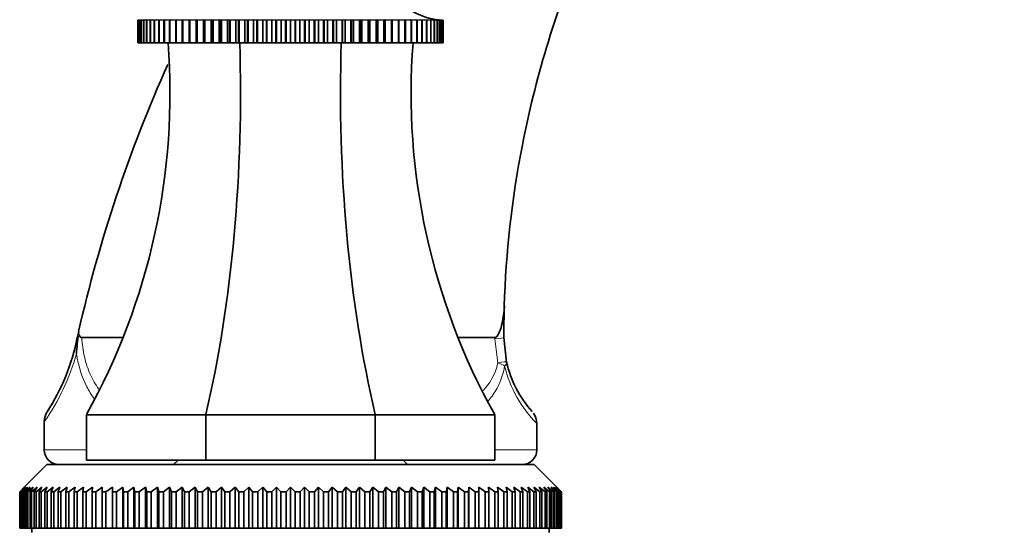
# Model space of a CAD drawing. Units: millimetres. Extents: x 0 to 1656, y 0 to 2123.
# Drawn here: x 1408 to 1517, y 1318 to 1374 of the extents above; entities that cross this region are included whole.
import ezdxf

# ---------------------------------------------------------------- set-up
doc = ezdxf.new("R2010")
doc.units = ezdxf.units.MM
doc.layers.add('DV3_Défaut', color=7, linetype='Continuous')
doc.layers.add('Défaut', color=7, linetype='Continuous')

# ---------------------------------------------------------------- blocks, each defined once
blk = doc.blocks.new('SE2')
at = {"layer": 'DV3_Défaut', "color": 7, "linetype": 'Continuous', "lineweight": 35}
for p, q in [((1421.29, 1374.41), (1421.35, 1374.42)), ((1421.29, 1371.91), (1421.29, 1374.41)), ((1421.3, 1374.41), (1421.29, 1374.41)), ((1421.35, 1374.41), (1421.3, 1374.41)), ((1421.3, 1374.41), (1421.3, 1371.91)), ((1421.36, 1374.41), (1421.49, 1374.42)), ((1421.36, 1371.91), (1421.36, 1374.41)), ((1421.37, 1374.41), (1421.36, 1374.41)), ((1421.48, 1374.42), (1421.37, 1374.41)), ((1421.37, 1374.41), (1421.37, 1371.91)), ((1421.49, 1374.41), (1421.67, 1374.42)), ((1421.49, 1371.91), (1421.49, 1374.41)), ((1421.5, 1374.41), (1421.49, 1374.41)), ((1421.67, 1374.42), (1421.5, 1374.41)), ((1421.5, 1374.41), (1421.5, 1371.91)), ((1421.68, 1374.41), (1422.08, 1374.44)), ((1421.68, 1371.91), (1421.68, 1374.41)), ((1421.7, 1374.41), (1421.68, 1374.41)), ((1421.93, 1374.42), (1421.7, 1374.41)), ((1421.7, 1374.41), (1421.7, 1371.91)), ((1421.95, 1374.41), (1422.3, 1374.44)), ((1421.95, 1371.91), (1421.95, 1374.41)), ((1421.97, 1374.41), (1421.95, 1374.41)), ((1422.25, 1374.43), (1421.97, 1374.41)), ((1421.97, 1374.41), (1421.97, 1371.91)), ((1422.27, 1374.41), (1422.59, 1374.44)), ((1422.27, 1371.91), (1422.27, 1374.41)), ((1422.29, 1374.41), (1422.27, 1374.41)), ((1422.64, 1374.43), (1422.29, 1374.41)), ((1422.29, 1374.41), (1422.29, 1371.91)), ((1422.66, 1374.41), (1422.93, 1374.44)), ((1422.66, 1371.91), (1422.66, 1374.41)), ((1422.69, 1374.41), (1422.66, 1374.41)), ((1423.34, 1374.44), (1422.69, 1374.41)), ((1422.69, 1374.41), (1422.69, 1371.91)), ((1423.11, 1374.41), (1423.34, 1374.44)), ((1423.11, 1371.91), (1423.11, 1374.41)), ((1423.14, 1374.41), (1423.11, 1374.41)), ((1423.81, 1374.44), (1423.14, 1374.41)), ((1423.14, 1374.41), (1423.14, 1371.91)), ((1423.61, 1374.41), (1423.81, 1374.44)), ((1423.61, 1371.91), (1423.61, 1374.41)), ((1423.65, 1374.41), (1423.61, 1374.41)), ((1424.33, 1374.44), (1423.65, 1374.41)), ((1423.65, 1374.41), (1423.65, 1371.91)), ((1424.18, 1374.41), (1424.33, 1374.44)), ((1424.18, 1371.91), (1424.18, 1374.41)), ((1424.22, 1374.41), (1424.18, 1374.41)), ((1424.91, 1374.44), (1424.22, 1374.41)), ((1424.22, 1374.41), (1424.22, 1371.91)), ((1424.8, 1374.41), (1424.91, 1374.44)), ((1424.8, 1371.91), (1424.8, 1374.41)), ((1424.84, 1374.41), (1424.8, 1374.41)), ((1425.54, 1374.44), (1424.84, 1374.41)), ((1424.84, 1374.41), (1424.84, 1371.91)), ((1425.47, 1374.41), (1425.54, 1374.44)), ((1425.47, 1371.91), (1425.47, 1374.41)), ((1425.52, 1374.41), (1425.47, 1374.41)), ((1426.22, 1374.44), (1425.52, 1374.41)), ((1425.52, 1374.41), (1425.52, 1371.91)), ((1426.19, 1374.41), (1426.22, 1374.44)), ((1426.19, 1371.91), (1426.19, 1374.41)), ((1426.24, 1374.41), (1426.19, 1374.41)), ((1426.94, 1374.44), (1426.24, 1374.41)), ((1426.24, 1374.41), (1426.24, 1371.91)), ((1426.96, 1374.41), (1426.94, 1374.44)), ((1426.94, 1374.44), (1426.94, 1371.91)), ((1426.96, 1371.91), (1426.96, 1374.41)), ((1427.02, 1374.41), (1426.96, 1374.41)), ((1427.71, 1374.44), (1427.02, 1374.41)), ((1427.02, 1374.41), (1427.02, 1371.91)), ((1427.78, 1374.41), (1427.71, 1374.44)), ((1427.71, 1374.44), (1427.71, 1371.91)), ((1427.78, 1371.91), (1427.78, 1374.41)), ((1427.83, 1374.41), (1427.78, 1374.41)), ((1428.52, 1374.44), (1427.83, 1374.41)), ((1427.83, 1374.41), (1427.83, 1371.91)), ((1428.63, 1374.41), (1428.52, 1374.44)), ((1428.52, 1374.44), (1428.52, 1371.91)), ((1428.63, 1371.91), (1428.63, 1374.41)), ((1428.69, 1374.41), (1428.63, 1374.41)), ((1429.37, 1374.44), (1428.69, 1374.41)), ((1428.69, 1374.41), (1428.69, 1371.91)), ((1429.52, 1374.41), (1429.37, 1374.44)), ((1429.37, 1374.44), (1429.37, 1371.91)), ((1429.52, 1371.91), (1429.52, 1374.41)), ((1429.59, 1374.41), (1429.52, 1374.41)), ((1430.25, 1374.44), (1429.59, 1374.41)), ((1429.59, 1374.41), (1429.59, 1371.91)), ((1430.45, 1374.41), (1430.25, 1374.44)), ((1430.25, 1374.44), (1430.25, 1371.91)), ((1430.45, 1371.91), (1430.45, 1374.41)), ((1430.51, 1374.41), (1430.45, 1374.41)), ((1431.17, 1374.44), (1430.51, 1374.41)), ((1430.51, 1374.41), (1430.51, 1371.91)), ((1431.41, 1374.41), (1431.17, 1374.44)), ((1431.17, 1374.44), (1431.17, 1371.91)), ((1431.41, 1371.91), (1431.41, 1374.41)), ((1431.47, 1374.41), (1431.41, 1374.41)), ((1432.11, 1374.44), (1431.47, 1374.41)), ((1431.47, 1374.41), (1431.47, 1371.91)), ((1432.39, 1374.41), (1432.11, 1374.44)), ((1432.11, 1374.44), (1432.11, 1371.91)), ((1432.39, 1371.91), (1432.39, 1374.41)), ((1432.46, 1374.41), (1432.39, 1374.41)), ((1433.08, 1374.44), (1432.46, 1374.41)), ((1432.46, 1374.41), (1432.46, 1371.91)), ((1433.39, 1374.41), (1433.08, 1374.44)), ((1433.08, 1374.44), (1433.08, 1371.91)), ((1433.39, 1371.91), (1433.39, 1374.41)), ((1433.46, 1374.41), (1433.39, 1374.41)), ((1434.06, 1374.44), (1433.46, 1374.41)), ((1433.46, 1374.41), (1433.46, 1371.91)), ((1434.42, 1374.41), (1434.06, 1374.44)), ((1434.06, 1374.44), (1434.06, 1371.91)), ((1434.42, 1371.91), (1434.42, 1374.41)), ((1434.49, 1374.41), (1434.42, 1374.41)), ((1435.06, 1374.44), (1434.49, 1374.41)), ((1434.49, 1374.41), (1434.49, 1371.91)), ((1435.46, 1374.41), (1435.06, 1374.44)), ((1435.06, 1374.44), (1435.06, 1371.91)), ((1435.46, 1371.91), (1435.46, 1374.41)), ((1435.53, 1374.41), (1435.46, 1374.41)), ((1436.08, 1374.44), (1435.53, 1374.41)), ((1435.53, 1374.41), (1435.53, 1371.91)), ((1436.51, 1374.41), (1436.08, 1374.44)), ((1436.08, 1374.44), (1436.08, 1371.91)), ((1436.51, 1371.91), (1436.51, 1374.41)), ((1436.58, 1374.41), (1436.51, 1374.41)), ((1437.1, 1374.44), (1436.58, 1374.41)), ((1436.58, 1374.41), (1436.58, 1371.91)), ((1437.56, 1374.41), (1437.1, 1374.44)), ((1437.1, 1374.44), (1437.1, 1371.91)), ((1437.63, 1374.41), (1437.56, 1374.41)), ((1437.56, 1371.91), (1437.56, 1374.41)), ((1438.13, 1374.44), (1437.63, 1374.41)), ((1437.63, 1374.41), (1437.63, 1371.91)), ((1438.62, 1374.41), (1438.13, 1374.44)), ((1438.13, 1374.44), (1438.13, 1371.91)), ((1438.62, 1371.91), (1438.62, 1374.41)), ((1438.69, 1374.41), (1438.62, 1374.41)), ((1439.15, 1374.44), (1438.69, 1374.41)), ((1438.69, 1374.41), (1438.69, 1371.91)), ((1439.68, 1374.41), (1439.15, 1374.44)), ((1439.15, 1374.44), (1439.15, 1371.91)), ((1439.68, 1371.91), (1439.68, 1374.41)), ((1439.75, 1374.41), (1439.68, 1374.41)), ((1440.17, 1374.44), (1439.75, 1374.41)), ((1439.75, 1374.41), (1439.75, 1371.91)), ((1440.72, 1374.41), (1440.17, 1374.44)), ((1440.17, 1374.44), (1440.17, 1371.91)), ((1440.72, 1371.91), (1440.72, 1374.41)), ((1440.8, 1374.41), (1440.72, 1374.41)), ((1441.19, 1374.44), (1440.8, 1374.41)), ((1440.8, 1374.41), (1440.8, 1371.91)), ((1441.76, 1374.41), (1441.19, 1374.44)), ((1441.19, 1374.44), (1441.19, 1371.91)), ((1441.76, 1371.91), (1441.76, 1374.41)), ((1441.84, 1374.41), (1441.76, 1374.41)), ((1442.19, 1374.44), (1441.84, 1374.41)), ((1441.84, 1374.41), (1441.84, 1371.91)), ((1442.79, 1374.41), (1442.19, 1374.44)), ((1442.19, 1374.44), (1442.19, 1371.91)), ((1442.79, 1371.91), (1442.79, 1374.41)), ((1442.86, 1374.41), (1442.79, 1374.41)), ((1443.18, 1374.44), (1442.86, 1374.41)), ((1442.86, 1374.41), (1442.86, 1371.91)), ((1443.8, 1374.41), (1443.18, 1374.44)), ((1443.18, 1374.44), (1443.18, 1371.91)), ((1443.8, 1371.91), (1443.8, 1374.41)), ((1443.86, 1374.41), (1443.8, 1374.41)), ((1444.14, 1374.44), (1443.86, 1374.41)), ((1443.86, 1374.41), (1443.86, 1371.91)), ((1444.78, 1374.41), (1444.14, 1374.44)), ((1444.14, 1374.44), (1444.14, 1371.91)), ((1444.78, 1371.91), (1444.78, 1374.41)), ((1444.85, 1374.41), (1444.78, 1374.41)), ((1445.08, 1374.44), (1444.85, 1374.41)), ((1444.85, 1374.41), (1444.85, 1371.91)), ((1445.74, 1374.41), (1445.08, 1374.44)), ((1445.08, 1374.44), (1445.08, 1371.91)), ((1445.74, 1371.91), (1445.74, 1374.41)), ((1445.8, 1374.41), (1445.74, 1374.41)), ((1446, 1374.44), (1445.8, 1374.41)), ((1445.8, 1374.41), (1445.8, 1371.91)), ((1446.67, 1374.41), (1446, 1374.44)), ((1446, 1374.44), (1446, 1371.91)), ((1446.67, 1371.91), (1446.67, 1374.41)), ((1446.73, 1374.41), (1446.67, 1374.41)), ((1446.88, 1374.44), (1446.73, 1374.41)), ((1446.73, 1374.41), (1446.73, 1371.91)), ((1447.56, 1374.41), (1446.88, 1374.44)), ((1446.88, 1374.44), (1446.88, 1371.91)), ((1447.56, 1371.91), (1447.56, 1374.41)), ((1447.62, 1374.41), (1447.56, 1374.41)), ((1447.73, 1374.44), (1447.62, 1374.41)), ((1447.62, 1374.41), (1447.62, 1371.91)), ((1448.42, 1374.41), (1447.73, 1374.44)), ((1447.73, 1374.44), (1447.73, 1371.91)), ((1448.42, 1371.91), (1448.42, 1374.41)), ((1448.48, 1374.41), (1448.42, 1374.41)), ((1448.54, 1374.44), (1448.48, 1374.41)), ((1448.48, 1374.41), (1448.48, 1371.91)), ((1449.24, 1374.41), (1448.54, 1374.44)), ((1448.54, 1374.44), (1448.54, 1371.91)), ((1449.24, 1371.91), (1449.24, 1374.41)), ((1449.29, 1374.41), (1449.24, 1374.41)), ((1449.31, 1374.44), (1449.29, 1374.41)), ((1449.29, 1374.41), (1449.29, 1371.91)), ((1450.01, 1374.41), (1449.31, 1374.44)), ((1449.31, 1374.44), (1449.31, 1371.91)), ((1450.01, 1371.91), (1450.01, 1374.41)), ((1450.06, 1374.41), (1450.01, 1374.41)), ((1450.73, 1374.41), (1450.04, 1374.44)), ((1450.04, 1374.44), (1450.06, 1374.41)), ((1450.06, 1374.41), (1450.06, 1371.91)), ((1451.41, 1374.41), (1450.72, 1374.44)), ((1450.72, 1374.44), (1450.78, 1374.41)), ((1450.73, 1371.91), (1450.73, 1374.41)), ((1450.78, 1374.41), (1450.73, 1374.41)), ((1450.78, 1374.41), (1450.78, 1371.91)), ((1452.03, 1374.41), (1451.35, 1374.44)), ((1451.35, 1374.44), (1451.45, 1374.41)), ((1451.41, 1371.91), (1451.41, 1374.41)), ((1451.45, 1374.41), (1451.41, 1374.41)), ((1451.45, 1374.41), (1451.45, 1371.91)), ((1452.6, 1374.41), (1451.92, 1374.44)), ((1451.92, 1374.44), (1452.07, 1374.41)), ((1452.03, 1371.91), (1452.03, 1374.41)), ((1452.07, 1374.41), (1452.03, 1374.41)), ((1452.07, 1374.41), (1452.07, 1371.91)), ((1453.11, 1374.41), (1452.44, 1374.44)), ((1452.44, 1374.44), (1452.64, 1374.41)), ((1452.6, 1371.91), (1452.6, 1374.41)), ((1452.64, 1374.41), (1452.6, 1374.41)), ((1452.64, 1374.41), (1452.64, 1371.91)), ((1453.57, 1374.41), (1452.91, 1374.44)), ((1452.91, 1374.44), (1453.15, 1374.41)), ((1453.11, 1371.91), (1453.11, 1374.41)), ((1453.15, 1374.41), (1453.11, 1374.41)), ((1453.15, 1374.41), (1453.15, 1371.91)), ((1453.57, 1371.91), (1453.57, 1374.41)), ((1453.6, 1374.41), (1453.57, 1374.41)), ((1453.6, 1374.41), (1453.6, 1371.91)), ((1453.96, 1374.41), (1453.61, 1374.43)), ((1453.95, 1374.44), (1454.31, 1374.41)), ((1453.96, 1371.91), (1453.96, 1374.41)), ((1453.98, 1374.41), (1453.96, 1374.41)), ((1453.98, 1374.41), (1453.98, 1371.91)), ((1454.29, 1374.41), (1454, 1374.43)), ((1454.18, 1374.44), (1454.57, 1374.41)), ((1454.29, 1371.91), (1454.29, 1374.41)), ((1454.31, 1374.41), (1454.29, 1374.41)), ((1454.31, 1374.41), (1454.31, 1371.91)), ((1454.55, 1374.41), (1454.32, 1374.42)), ((1454.55, 1371.91), (1454.55, 1374.41)), ((1454.57, 1374.41), (1454.55, 1374.41)), ((1454.57, 1374.41), (1454.57, 1371.91)), ((1454.75, 1374.41), (1454.58, 1374.42)), ((1454.58, 1374.42), (1454.76, 1374.41)), ((1454.75, 1371.91), (1454.75, 1374.41)), ((1454.76, 1374.41), (1454.75, 1374.41)), ((1454.76, 1374.41), (1454.76, 1371.91)), ((1454.89, 1374.41), (1454.78, 1374.42)), ((1454.78, 1374.42), (1454.89, 1374.41)), ((1454.96, 1374.41), (1454.84, 1374.42)), ((1454.89, 1371.91), (1454.89, 1374.41)), ((1454.89, 1374.41), (1454.89, 1374.41)), ((1454.89, 1374.41), (1454.89, 1371.91)), ((1454.91, 1374.42), (1454.96, 1374.41)), ((1454.96, 1371.91), (1454.96, 1374.41)), ((1454.96, 1374.41), (1454.96, 1374.41)), ((1454.96, 1374.41), (1454.96, 1371.91)), ((1421.3, 1371.91), (1421.29, 1371.91)), ((1421.3, 1371.91), (1421.36, 1371.91)), ((1421.37, 1371.91), (1421.36, 1371.91)), ((1421.37, 1371.91), (1421.49, 1371.91)), ((1421.5, 1371.91), (1421.49, 1371.91)), ((1421.5, 1371.91), (1421.68, 1371.91)), ((1421.7, 1371.91), (1421.68, 1371.91)), ((1421.7, 1371.91), (1421.95, 1371.91)), ((1421.97, 1371.91), (1421.95, 1371.91)), ((1421.97, 1371.91), (1422.27, 1371.91)), ((1422.29, 1371.91), (1422.27, 1371.91)), ((1422.29, 1371.91), (1422.66, 1371.91)), ((1422.69, 1371.91), (1422.66, 1371.91)), ((1422.69, 1371.91), (1423.11, 1371.91)), ((1423.14, 1371.91), (1423.11, 1371.91)), ((1423.14, 1371.91), (1423.61, 1371.91)), ((1423.65, 1371.91), (1423.61, 1371.91)), ((1423.65, 1371.91), (1424.18, 1371.91)), ((1424.22, 1371.91), (1424.18, 1371.91)), ((1424.22, 1371.91), (1424.8, 1371.91)), ((1424.84, 1371.91), (1424.8, 1371.91)), ((1424.84, 1371.91), (1425.47, 1371.91)), ((1425.52, 1371.91), (1425.47, 1371.91)), ((1425.52, 1371.91), (1426.19, 1371.91)), ((1426.24, 1371.91), (1426.19, 1371.91)), ((1426.24, 1371.91), (1426.94, 1371.91)), ((1426.94, 1371.91), (1426.96, 1371.91)), ((1427.02, 1371.91), (1426.96, 1371.91)), ((1427.02, 1371.91), (1427.71, 1371.91)), ((1427.71, 1371.91), (1427.78, 1371.91)), ((1427.83, 1371.91), (1427.78, 1371.91)), ((1427.83, 1371.91), (1428.52, 1371.91)), ((1428.52, 1371.91), (1428.63, 1371.91)), ((1428.69, 1371.91), (1428.63, 1371.91)), ((1428.69, 1371.91), (1429.37, 1371.91)), ((1429.37, 1371.91), (1429.52, 1371.91)), ((1429.59, 1371.91), (1429.52, 1371.91)), ((1429.59, 1371.91), (1430.25, 1371.91)), ((1430.25, 1371.91), (1430.45, 1371.91)), ((1430.51, 1371.91), (1430.45, 1371.91)), ((1430.51, 1371.91), (1431.17, 1371.91)), ((1431.17, 1371.91), (1431.41, 1371.91)), ((1431.47, 1371.91), (1431.41, 1371.91)), ((1431.47, 1371.91), (1432.11, 1371.91)), ((1432.11, 1371.91), (1432.39, 1371.91)), ((1432.46, 1371.91), (1432.39, 1371.91)), ((1432.46, 1371.91), (1433.08, 1371.91)), ((1433.08, 1371.91), (1433.39, 1371.91)), ((1433.46, 1371.91), (1433.39, 1371.91)), ((1433.46, 1371.91), (1434.06, 1371.91)), ((1434.06, 1371.91), (1434.42, 1371.91)), ((1434.49, 1371.91), (1434.42, 1371.91)), ((1434.49, 1371.91), (1435.06, 1371.91)), ((1435.06, 1371.91), (1435.46, 1371.91)), ((1435.53, 1371.91), (1435.46, 1371.91)), ((1435.53, 1371.91), (1436.08, 1371.91)), ((1436.08, 1371.91), (1436.51, 1371.91)), ((1436.58, 1371.91), (1436.51, 1371.91)), ((1436.58, 1371.91), (1437.1, 1371.91)), ((1437.1, 1371.91), (1437.56, 1371.91)), ((1437.63, 1371.91), (1437.56, 1371.91)), ((1437.63, 1371.91), (1438.13, 1371.91)), ((1438.13, 1371.91), (1438.62, 1371.91)), ((1438.69, 1371.91), (1438.62, 1371.91)), ((1438.69, 1371.91), (1439.15, 1371.91)), ((1439.15, 1371.91), (1439.68, 1371.91)), ((1439.75, 1371.91), (1439.68, 1371.91)), ((1439.75, 1371.91), (1440.17, 1371.91)), ((1440.17, 1371.91), (1440.72, 1371.91)), ((1440.8, 1371.91), (1440.72, 1371.91)), ((1440.8, 1371.91), (1441.19, 1371.91)), ((1441.19, 1371.91), (1441.76, 1371.91)), ((1441.84, 1371.91), (1441.76, 1371.91)), ((1441.84, 1371.91), (1442.19, 1371.91)), ((1442.19, 1371.91), (1442.79, 1371.91)), ((1442.86, 1371.91), (1442.79, 1371.91)), ((1442.86, 1371.91), (1443.18, 1371.91)), ((1443.18, 1371.91), (1443.8, 1371.91)), ((1443.86, 1371.91), (1443.8, 1371.91)), ((1443.86, 1371.91), (1444.14, 1371.91)), ((1444.14, 1371.91), (1444.78, 1371.91)), ((1444.85, 1371.91), (1444.78, 1371.91)), ((1444.85, 1371.91), (1445.08, 1371.91)), ((1445.08, 1371.91), (1445.74, 1371.91)), ((1445.8, 1371.91), (1445.74, 1371.91)), ((1445.8, 1371.91), (1446, 1371.91)), ((1446, 1371.91), (1446.67, 1371.91)), ((1446.73, 1371.91), (1446.67, 1371.91)), ((1446.73, 1371.91), (1446.88, 1371.91)), ((1446.88, 1371.91), (1447.56, 1371.91)), ((1447.62, 1371.91), (1447.56, 1371.91)), ((1447.62, 1371.91), (1447.73, 1371.91)), ((1447.73, 1371.91), (1448.42, 1371.91)), ((1448.48, 1371.91), (1448.42, 1371.91)), ((1448.48, 1371.91), (1448.54, 1371.91)), ((1448.54, 1371.91), (1449.24, 1371.91)), ((1449.29, 1371.91), (1449.24, 1371.91)), ((1449.29, 1371.91), (1449.31, 1371.91)), ((1449.31, 1371.91), (1450.01, 1371.91)), ((1450.06, 1371.91), (1450.01, 1371.91)), ((1450.06, 1371.91), (1450.73, 1371.91)), ((1450.78, 1371.91), (1450.73, 1371.91)), ((1450.78, 1371.91), (1451.41, 1371.91)), ((1451.45, 1371.91), (1451.41, 1371.91)), ((1451.45, 1371.91), (1452.03, 1371.91)), ((1452.07, 1371.91), (1452.03, 1371.91)), ((1452.07, 1371.91), (1452.6, 1371.91)), ((1452.64, 1371.91), (1452.6, 1371.91)), ((1452.64, 1371.91), (1453.11, 1371.91)), ((1453.15, 1371.91), (1453.11, 1371.91)), ((1453.15, 1371.91), (1453.57, 1371.91)), ((1453.6, 1371.91), (1453.57, 1371.91)), ((1453.6, 1371.91), (1453.96, 1371.91)), ((1453.98, 1371.91), (1453.96, 1371.91)), ((1453.98, 1371.91), (1454.29, 1371.91)), ((1454.31, 1371.91), (1454.29, 1371.91)), ((1454.31, 1371.91), (1454.55, 1371.91)), ((1454.57, 1371.91), (1454.55, 1371.91)), ((1454.57, 1371.91), (1454.75, 1371.91)), ((1454.76, 1371.91), (1454.75, 1371.91)), ((1454.76, 1371.91), (1454.89, 1371.91)), ((1454.89, 1371.91), (1454.89, 1371.91)), ((1454.89, 1371.91), (1454.96, 1371.91)), ((1454.96, 1371.91), (1454.96, 1371.91)), ((1414.78, 1340.08), (1414.75, 1339.78)), ((1419.67, 1339.41), (1415.11, 1339.41)), ((1460.62, 1339.41), (1456.58, 1339.41)), ((1461.63, 1339.41), (1461.93, 1336.7)), ((1428.81, 1330.91), (1415.63, 1330.91)), ((1415.63, 1330.91), (1415.63, 1325.91)), ((1428.81, 1330.91), (1428.81, 1325.91)), ((1447.45, 1330.91), (1428.81, 1330.91)), ((1460.63, 1330.91), (1447.45, 1330.91)), ((1447.45, 1330.91), (1447.45, 1325.91)), ((1460.63, 1330.91), (1460.63, 1325.91)), ((1410.99, 1330.17), (1410.99, 1327.05)), ((1465.26, 1327.05), (1465.26, 1329.94)), ((1428.81, 1325.91), (1415.63, 1325.91)), ((1425.73, 1325.91), (1425.23, 1325.41)), ((1447.45, 1325.91), (1428.81, 1325.91)), ((1460.63, 1325.91), (1447.45, 1325.91)), ((1451.03, 1325.41), (1450.53, 1325.91)), ((1411.28, 1325.41), (1408.78, 1322.91)), ((1411.28, 1325.41), (1464.98, 1325.41)), ((1467.48, 1322.91), (1464.98, 1325.41)), ((1408.28, 1322.41), (1408.78, 1322.91)), ((1408.82, 1322.91), (1408.3, 1322.41)), ((1408.35, 1322.41), (1408.82, 1322.91)), ((1408.94, 1322.91), (1408.39, 1322.41)), ((1408.5, 1322.41), (1408.94, 1322.91)), ((1409.14, 1322.91), (1408.57, 1322.41)), ((1408.73, 1322.41), (1409.14, 1322.91)), ((1409.42, 1322.91), (1408.83, 1322.41)), ((1409.04, 1322.41), (1409.42, 1322.91)), ((1409.78, 1322.91), (1409.17, 1322.41)), ((1409.43, 1322.41), (1409.78, 1322.91)), ((1410.21, 1322.91), (1409.59, 1322.41)), ((1409.89, 1322.41), (1410.21, 1322.91)), ((1410.73, 1322.91), (1410.09, 1322.41)), ((1410.44, 1322.41), (1410.73, 1322.91)), ((1411.31, 1322.91), (1410.66, 1322.41)), ((1411.06, 1322.41), (1411.31, 1322.91)), ((1411.98, 1322.91), (1411.31, 1322.41)), ((1411.76, 1322.41), (1411.98, 1322.91)), ((1412.71, 1322.91), (1412.03, 1322.41)), ((1412.53, 1322.41), (1412.71, 1322.91)), ((1413.51, 1322.91), (1412.83, 1322.41)), ((1413.37, 1322.41), (1413.51, 1322.91)), ((1414.38, 1322.91), (1413.69, 1322.41)), ((1414.27, 1322.41), (1414.38, 1322.91)), ((1415.32, 1322.91), (1414.62, 1322.41)), ((1415.24, 1322.41), (1415.32, 1322.91)), ((1416.32, 1322.91), (1415.61, 1322.41)), ((1416.28, 1322.41), (1416.32, 1322.91)), ((1417.37, 1322.41), (1417.37, 1322.91)), ((1418.49, 1322.91), (1417.79, 1322.41)), ((1418.52, 1322.41), (1418.49, 1322.91)), ((1418.49, 1322.91), (1418.49, 1318.41)), ((1419.66, 1322.91), (1418.96, 1322.41)), ((1419.73, 1322.41), (1419.66, 1322.91)), ((1419.66, 1322.91), (1419.66, 1318.41)), ((1420.87, 1322.91), (1420.18, 1322.41)), ((1420.98, 1322.41), (1420.87, 1322.91)), ((1420.87, 1322.91), (1420.87, 1318.41)), ((1422.14, 1322.91), (1421.46, 1322.41)), ((1422.29, 1322.41), (1422.14, 1322.91)), ((1422.14, 1322.91), (1422.14, 1318.41)), ((1423.45, 1322.91), (1422.77, 1322.41)), ((1423.63, 1322.41), (1423.45, 1322.91)), ((1423.45, 1322.91), (1423.45, 1318.41)), ((1424.8, 1322.91), (1424.13, 1322.41)), ((1425.02, 1322.41), (1424.8, 1322.91)), ((1424.8, 1322.91), (1424.8, 1318.41)), ((1426.19, 1322.91), (1425.53, 1322.41)), ((1426.44, 1322.41), (1426.19, 1322.91)), ((1426.19, 1322.91), (1426.19, 1318.41)), ((1427.61, 1322.91), (1426.97, 1322.41)), ((1427.89, 1322.41), (1427.61, 1322.91)), ((1427.61, 1322.91), (1427.61, 1318.41)), ((1429.06, 1322.91), (1428.43, 1322.41)), ((1429.38, 1322.41), (1429.06, 1322.91)), ((1429.06, 1322.91), (1429.06, 1318.41)), ((1430.53, 1322.91), (1429.92, 1322.41)), ((1430.88, 1322.41), (1430.53, 1322.91)), ((1430.53, 1322.91), (1430.53, 1318.41)), ((1432.02, 1322.91), (1431.44, 1322.41)), ((1432.41, 1322.41), (1432.02, 1322.91)), ((1432.02, 1322.91), (1432.02, 1318.41)), ((1433.53, 1322.91), (1432.97, 1322.41)), ((1433.95, 1322.41), (1433.53, 1322.91)), ((1433.53, 1322.91), (1433.53, 1318.41)), ((1435.06, 1322.91), (1434.51, 1322.41)), ((1435.5, 1322.41), (1435.06, 1322.91)), ((1435.06, 1322.91), (1435.06, 1318.41)), ((1436.59, 1322.91), (1436.07, 1322.41)), ((1437.06, 1322.41), (1436.59, 1322.91)), ((1436.59, 1322.91), (1436.59, 1318.41)), ((1438.13, 1322.91), (1437.63, 1322.41)), ((1438.62, 1322.41), (1438.13, 1322.91)), ((1438.13, 1322.91), (1438.13, 1318.41)), ((1439.66, 1322.91), (1439.19, 1322.41)), ((1440.18, 1322.41), (1439.66, 1322.91)), ((1439.66, 1322.91), (1439.66, 1318.41)), ((1441.19, 1322.91), (1440.75, 1322.41)), ((1441.74, 1322.41), (1441.19, 1322.91)), ((1441.19, 1322.91), (1441.19, 1318.41)), ((1442.72, 1322.91), (1442.31, 1322.41)), ((1443.29, 1322.41), (1442.72, 1322.91)), ((1442.72, 1322.91), (1442.72, 1318.41)), ((1444.23, 1322.91), (1443.85, 1322.41)), ((1444.82, 1322.41), (1444.23, 1322.91)), ((1444.23, 1322.91), (1444.23, 1318.41)), ((1445.72, 1322.91), (1445.37, 1322.41)), ((1446.33, 1322.41), (1445.72, 1322.91)), ((1445.72, 1322.91), (1445.72, 1318.41)), ((1447.2, 1322.91), (1446.88, 1322.41)), ((1447.82, 1322.41), (1447.2, 1322.91)), ((1447.2, 1322.91), (1447.2, 1318.41)), ((1448.64, 1322.91), (1448.36, 1322.41)), ((1449.29, 1322.41), (1448.64, 1322.91)), ((1448.64, 1322.91), (1448.64, 1318.41)), ((1450.06, 1322.91), (1449.81, 1322.41)), ((1450.72, 1322.41), (1450.06, 1322.91)), ((1450.06, 1322.91), (1450.06, 1318.41)), ((1451.45, 1322.91), (1451.23, 1322.41)), ((1452.12, 1322.41), (1451.45, 1322.91)), ((1451.45, 1322.91), (1451.45, 1318.41)), ((1452.8, 1322.91), (1452.62, 1322.41)), ((1453.48, 1322.41), (1452.8, 1322.91)), ((1452.8, 1322.91), (1452.8, 1318.41)), ((1454.11, 1322.91), (1453.97, 1322.41)), ((1454.8, 1322.41), (1454.11, 1322.91)), ((1454.11, 1322.91), (1454.11, 1318.41)), ((1455.38, 1322.91), (1455.27, 1322.41)), ((1456.07, 1322.41), (1455.38, 1322.91)), ((1455.38, 1322.91), (1455.38, 1318.41)), ((1456.6, 1322.91), (1456.52, 1322.41)), ((1457.29, 1322.41), (1456.6, 1322.91)), ((1456.6, 1322.91), (1456.6, 1318.41)), ((1457.77, 1322.91), (1457.73, 1322.41)), ((1458.47, 1322.41), (1457.77, 1322.91)), ((1457.77, 1322.91), (1457.77, 1318.41)), ((1458.88, 1322.91), (1458.88, 1322.41)), ((1459.94, 1322.91), (1459.97, 1322.41)), ((1460.64, 1322.41), (1459.94, 1322.91)), ((1460.94, 1322.91), (1461.01, 1322.41)), ((1461.63, 1322.41), (1460.94, 1322.91)), ((1461.87, 1322.91), (1461.98, 1322.41)), ((1462.56, 1322.41), (1461.87, 1322.91)), ((1462.74, 1322.91), (1462.89, 1322.41)), ((1463.43, 1322.41), (1462.74, 1322.91)), ((1463.54, 1322.91), (1463.73, 1322.41)), ((1464.22, 1322.41), (1463.54, 1322.91)), ((1464.28, 1322.91), (1464.49, 1322.41)), ((1464.94, 1322.41), (1464.28, 1322.91)), ((1464.94, 1322.91), (1465.19, 1322.41)), ((1465.59, 1322.41), (1464.94, 1322.91)), ((1465.53, 1322.91), (1465.81, 1322.41)), ((1466.17, 1322.41), (1465.53, 1322.91)), ((1466.04, 1322.91), (1466.36, 1322.41)), ((1466.66, 1322.41), (1466.04, 1322.91)), ((1466.48, 1322.91), (1466.83, 1322.41)), ((1467.08, 1322.41), (1466.48, 1322.91)), ((1466.83, 1322.91), (1467.22, 1322.41)), ((1467.42, 1322.41), (1466.83, 1322.91)), ((1467.11, 1322.91), (1467.53, 1322.41)), ((1467.68, 1322.41), (1467.11, 1322.91)), ((1467.32, 1322.91), (1467.76, 1322.41)), ((1467.86, 1322.41), (1467.32, 1322.91)), ((1467.44, 1322.91), (1467.91, 1322.41)), ((1467.96, 1322.41), (1467.44, 1322.91)), ((1467.48, 1322.91), (1467.97, 1322.41)), ((1408.28, 1318.41), (1408.28, 1322.41)), ((1408.3, 1322.41), (1408.28, 1322.41)), ((1408.3, 1322.41), (1408.3, 1318.41)), ((1408.35, 1318.41), (1408.35, 1322.41)), ((1408.39, 1322.41), (1408.35, 1322.41)), ((1408.39, 1322.41), (1408.39, 1318.41)), ((1408.5, 1318.41), (1408.5, 1322.41)), ((1408.57, 1322.41), (1408.5, 1322.41)), ((1408.57, 1322.41), (1408.57, 1318.41)), ((1408.73, 1318.41), (1408.73, 1322.41)), ((1408.83, 1322.41), (1408.73, 1322.41)), ((1408.83, 1322.41), (1408.83, 1318.41)), ((1409.04, 1318.41), (1409.04, 1322.41)), ((1409.17, 1322.41), (1409.04, 1322.41)), ((1409.17, 1322.41), (1409.17, 1318.41)), ((1409.43, 1318.41), (1409.43, 1322.41)), ((1409.59, 1322.41), (1409.43, 1322.41)), ((1409.59, 1322.41), (1409.59, 1318.41)), ((1409.89, 1318.41), (1409.89, 1322.41)), ((1410.09, 1322.41), (1409.89, 1322.41)), ((1410.09, 1322.41), (1410.09, 1318.41)), ((1410.44, 1318.41), (1410.44, 1322.41)), ((1410.66, 1322.41), (1410.44, 1322.41)), ((1410.66, 1322.41), (1410.66, 1318.41)), ((1411.06, 1318.41), (1411.06, 1322.41)), ((1411.31, 1322.41), (1411.06, 1322.41)), ((1411.31, 1322.41), (1411.31, 1318.41)), ((1411.76, 1318.41), (1411.76, 1322.41)), ((1412.03, 1322.41), (1411.76, 1322.41)), ((1412.03, 1322.41), (1412.03, 1318.41)), ((1412.53, 1318.41), (1412.53, 1322.41)), ((1412.83, 1322.41), (1412.53, 1322.41)), ((1412.83, 1322.41), (1412.83, 1318.41)), ((1413.37, 1318.41), (1413.37, 1322.41)), ((1413.69, 1322.41), (1413.37, 1322.41)), ((1413.69, 1322.41), (1413.69, 1318.41)), ((1414.27, 1318.41), (1414.27, 1322.41)), ((1414.62, 1322.41), (1414.27, 1322.41)), ((1414.62, 1322.41), (1414.62, 1318.41)), ((1415.24, 1318.41), (1415.24, 1322.41)), ((1415.61, 1322.41), (1415.24, 1322.41)), ((1415.61, 1322.41), (1415.61, 1318.41)), ((1416.28, 1318.41), (1416.28, 1322.41)), ((1416.67, 1322.41), (1416.28, 1322.41)), ((1416.67, 1322.41), (1416.67, 1318.41)), ((1417.37, 1318.41), (1417.37, 1322.41)), ((1417.79, 1322.41), (1417.37, 1322.41)), ((1417.79, 1322.41), (1417.79, 1318.41)), ((1418.52, 1318.41), (1418.52, 1322.41)), ((1418.96, 1322.41), (1418.52, 1322.41)), ((1418.96, 1322.41), (1418.96, 1318.41)), ((1419.73, 1318.41), (1419.73, 1322.41)), ((1420.18, 1322.41), (1419.73, 1322.41)), ((1420.18, 1322.41), (1420.18, 1318.41)), ((1420.98, 1318.41), (1420.98, 1322.41)), ((1421.46, 1322.41), (1420.98, 1322.41)), ((1421.46, 1322.41), (1421.46, 1318.41)), ((1422.29, 1318.41), (1422.29, 1322.41)), ((1422.77, 1322.41), (1422.29, 1322.41)), ((1422.77, 1322.41), (1422.77, 1318.41)), ((1423.63, 1318.41), (1423.63, 1322.41)), ((1424.13, 1322.41), (1423.63, 1322.41)), ((1424.13, 1322.41), (1424.13, 1318.41)), ((1425.02, 1318.41), (1425.02, 1322.41)), ((1425.53, 1322.41), (1425.02, 1322.41)), ((1425.53, 1322.41), (1425.53, 1318.41)), ((1426.44, 1318.41), (1426.44, 1322.41)), ((1426.97, 1322.41), (1426.44, 1322.41)), ((1426.97, 1322.41), (1426.97, 1318.41)), ((1427.89, 1318.41), (1427.89, 1322.41)), ((1428.43, 1322.41), (1427.89, 1322.41)), ((1428.43, 1322.41), (1428.43, 1318.41)), ((1429.38, 1318.41), (1429.38, 1322.41)), ((1429.92, 1322.41), (1429.38, 1322.41)), ((1429.92, 1322.41), (1429.92, 1318.41)), ((1430.88, 1318.41), (1430.88, 1322.41)), ((1431.44, 1322.41), (1430.88, 1322.41)), ((1431.44, 1322.41), (1431.44, 1318.41)), ((1432.41, 1318.41), (1432.41, 1322.41)), ((1432.97, 1322.41), (1432.41, 1322.41)), ((1432.97, 1322.41), (1432.97, 1318.41)), ((1433.95, 1318.41), (1433.95, 1322.41)), ((1434.51, 1322.41), (1433.95, 1322.41)), ((1434.51, 1322.41), (1434.51, 1318.41)), ((1435.5, 1318.41), (1435.5, 1322.41)), ((1436.07, 1322.41), (1435.5, 1322.41)), ((1436.07, 1322.41), (1436.07, 1318.41)), ((1437.06, 1318.41), (1437.06, 1322.41)), ((1437.63, 1322.41), (1437.06, 1322.41)), ((1437.63, 1322.41), (1437.63, 1318.41)), ((1438.62, 1318.41), (1438.62, 1322.41)), ((1439.19, 1322.41), (1438.62, 1322.41)), ((1439.19, 1322.41), (1439.19, 1318.41)), ((1440.18, 1318.41), (1440.18, 1322.41)), ((1440.75, 1322.41), (1440.18, 1322.41)), ((1440.75, 1322.41), (1440.75, 1318.41)), ((1441.74, 1318.41), (1441.74, 1322.41)), ((1442.31, 1322.41), (1441.74, 1322.41)), ((1442.31, 1322.41), (1442.31, 1318.41)), ((1443.29, 1318.41), (1443.29, 1322.41)), ((1443.85, 1322.41), (1443.29, 1322.41)), ((1443.85, 1322.41), (1443.85, 1318.41)), ((1444.82, 1318.41), (1444.82, 1322.41)), ((1445.37, 1322.41), (1444.82, 1322.41)), ((1445.37, 1322.41), (1445.37, 1318.41)), ((1446.33, 1318.41), (1446.33, 1322.41)), ((1446.88, 1322.41), (1446.33, 1322.41)), ((1446.88, 1322.41), (1446.88, 1318.41)), ((1447.82, 1318.41), (1447.82, 1322.41)), ((1448.36, 1322.41), (1447.82, 1322.41)), ((1448.36, 1322.41), (1448.36, 1318.41)), ((1449.29, 1318.41), (1449.29, 1322.41)), ((1449.81, 1322.41), (1449.29, 1322.41)), ((1449.81, 1322.41), (1449.81, 1318.41)), ((1450.72, 1318.41), (1450.72, 1322.41)), ((1451.23, 1322.41), (1450.72, 1322.41)), ((1451.23, 1322.41), (1451.23, 1318.41)), ((1452.12, 1318.41), (1452.12, 1322.41)), ((1452.62, 1322.41), (1452.12, 1322.41)), ((1452.62, 1322.41), (1452.62, 1318.41)), ((1453.48, 1318.41), (1453.48, 1322.41)), ((1453.97, 1322.41), (1453.48, 1322.41)), ((1453.97, 1322.41), (1453.97, 1318.41)), ((1454.8, 1318.41), (1454.8, 1322.41)), ((1455.27, 1322.41), (1454.8, 1322.41)), ((1455.27, 1322.41), (1455.27, 1318.41)), ((1456.07, 1318.41), (1456.07, 1322.41)), ((1456.52, 1322.41), (1456.07, 1322.41)), ((1456.52, 1322.41), (1456.52, 1318.41)), ((1457.29, 1318.41), (1457.29, 1322.41)), ((1457.73, 1322.41), (1457.29, 1322.41)), ((1457.73, 1322.41), (1457.73, 1318.41)), ((1458.47, 1318.41), (1458.47, 1322.41)), ((1458.88, 1322.41), (1458.47, 1322.41)), ((1458.88, 1322.41), (1458.88, 1318.41)), ((1459.58, 1318.41), (1459.58, 1322.41)), ((1459.97, 1322.41), (1459.58, 1322.41)), ((1459.97, 1322.41), (1459.97, 1318.41)), ((1460.64, 1318.41), (1460.64, 1322.41)), ((1461.01, 1322.41), (1460.64, 1322.41)), ((1461.01, 1322.41), (1461.01, 1318.41)), ((1461.63, 1318.41), (1461.63, 1322.41)), ((1461.98, 1322.41), (1461.63, 1322.41)), ((1461.98, 1322.41), (1461.98, 1318.41)), ((1462.56, 1318.41), (1462.56, 1322.41)), ((1462.89, 1322.41), (1462.56, 1322.41)), ((1462.89, 1322.41), (1462.89, 1318.41)), ((1463.43, 1318.41), (1463.43, 1322.41)), ((1463.73, 1322.41), (1463.43, 1322.41)), ((1463.73, 1322.41), (1463.73, 1318.41)), ((1464.22, 1318.41), (1464.22, 1322.41)), ((1464.49, 1322.41), (1464.22, 1322.41)), ((1464.49, 1322.41), (1464.49, 1318.41)), ((1464.94, 1318.41), (1464.94, 1322.41)), ((1465.19, 1322.41), (1464.94, 1322.41)), ((1465.19, 1322.41), (1465.19, 1318.41)), ((1465.59, 1318.41), (1465.59, 1322.41)), ((1465.81, 1322.41), (1465.59, 1322.41)), ((1465.81, 1322.41), (1465.81, 1318.41)), ((1466.17, 1318.41), (1466.17, 1322.41)), ((1466.36, 1322.41), (1466.17, 1322.41)), ((1466.36, 1322.41), (1466.36, 1318.41)), ((1466.66, 1318.41), (1466.66, 1322.41)), ((1466.83, 1322.41), (1466.66, 1322.41)), ((1466.83, 1322.41), (1466.83, 1318.41)), ((1467.08, 1318.41), (1467.08, 1322.41)), ((1467.22, 1322.41), (1467.08, 1322.41)), ((1467.22, 1322.41), (1467.22, 1318.41)), ((1467.42, 1318.41), (1467.42, 1322.41)), ((1467.53, 1322.41), (1467.42, 1322.41)), ((1467.53, 1322.41), (1467.53, 1318.41)), ((1467.68, 1318.41), (1467.68, 1322.41)), ((1467.76, 1322.41), (1467.68, 1322.41)), ((1467.76, 1322.41), (1467.76, 1318.41)), ((1467.86, 1318.41), (1467.86, 1322.41)), ((1467.91, 1322.41), (1467.86, 1322.41)), ((1467.91, 1322.41), (1467.91, 1318.41)), ((1467.96, 1318.41), (1467.96, 1322.41)), ((1467.97, 1322.41), (1467.96, 1322.41)), ((1467.97, 1322.41), (1467.97, 1318.41)), ((1408.3, 1318.41), (1408.28, 1318.41)), ((1408.3, 1318.41), (1408.35, 1318.41)), ((1408.39, 1318.41), (1408.35, 1318.41)), ((1408.39, 1318.41), (1408.5, 1318.41)), ((1408.57, 1318.41), (1408.5, 1318.41)), ((1408.57, 1318.41), (1408.73, 1318.41)), ((1408.83, 1318.41), (1408.73, 1318.41)), ((1408.83, 1318.41), (1409.04, 1318.41)), ((1409.17, 1318.41), (1409.04, 1318.41)), ((1409.17, 1318.41), (1409.43, 1318.41)), ((1409.59, 1318.41), (1409.43, 1318.41)), ((1409.59, 1318.41), (1409.89, 1318.41)), ((1409.63, 1318.41), (1409.63, 1317.91)), ((1410.09, 1318.41), (1409.89, 1318.41)), ((1410.09, 1318.41), (1410.44, 1318.41)), ((1410.66, 1318.41), (1410.44, 1318.41)), ((1410.66, 1318.41), (1411.06, 1318.41)), ((1411.31, 1318.41), (1411.06, 1318.41)), ((1411.31, 1318.41), (1411.76, 1318.41)), ((1412.03, 1318.41), (1411.76, 1318.41)), ((1412.03, 1318.41), (1412.53, 1318.41)), ((1412.83, 1318.41), (1412.53, 1318.41)), ((1412.83, 1318.41), (1413.37, 1318.41)), ((1413.69, 1318.41), (1413.37, 1318.41)), ((1413.69, 1318.41), (1414.27, 1318.41)), ((1414.62, 1318.41), (1414.27, 1318.41)), ((1414.62, 1318.41), (1415.24, 1318.41)), ((1415.61, 1318.41), (1415.24, 1318.41)), ((1415.61, 1318.41), (1416.28, 1318.41)), ((1416.67, 1318.41), (1416.28, 1318.41)), ((1416.67, 1318.41), (1417.37, 1318.41)), ((1417.79, 1318.41), (1417.37, 1318.41)), ((1417.79, 1318.41), (1418.49, 1318.41)), ((1418.49, 1318.41), (1418.52, 1318.41)), ((1418.96, 1318.41), (1418.52, 1318.41)), ((1418.96, 1318.41), (1419.66, 1318.41)), ((1419.66, 1318.41), (1419.73, 1318.41)), ((1420.18, 1318.41), (1419.73, 1318.41)), ((1420.18, 1318.41), (1420.87, 1318.41)), ((1420.87, 1318.41), (1420.98, 1318.41)), ((1421.46, 1318.41), (1420.98, 1318.41)), ((1421.46, 1318.41), (1422.14, 1318.41)), ((1422.14, 1318.41), (1422.29, 1318.41)), ((1422.77, 1318.41), (1422.29, 1318.41)), ((1422.77, 1318.41), (1423.45, 1318.41)), ((1423.45, 1318.41), (1423.63, 1318.41)), ((1424.13, 1318.41), (1423.63, 1318.41)), ((1424.13, 1318.41), (1424.8, 1318.41)), ((1424.8, 1318.41), (1425.02, 1318.41)), ((1425.53, 1318.41), (1425.02, 1318.41)), ((1425.53, 1318.41), (1426.19, 1318.41)), ((1426.19, 1318.41), (1426.44, 1318.41)), ((1426.97, 1318.41), (1426.44, 1318.41)), ((1426.97, 1318.41), (1427.61, 1318.41)), ((1427.61, 1318.41), (1427.89, 1318.41)), ((1428.43, 1318.41), (1427.89, 1318.41)), ((1428.43, 1318.41), (1429.06, 1318.41)), ((1429.06, 1318.41), (1429.38, 1318.41)), ((1429.92, 1318.41), (1429.38, 1318.41)), ((1429.92, 1318.41), (1430.53, 1318.41)), ((1430.53, 1318.41), (1430.88, 1318.41)), ((1431.44, 1318.41), (1430.88, 1318.41)), ((1431.44, 1318.41), (1432.02, 1318.41)), ((1432.02, 1318.41), (1432.41, 1318.41)), ((1432.97, 1318.41), (1432.41, 1318.41)), ((1432.97, 1318.41), (1433.53, 1318.41)), ((1433.53, 1318.41), (1433.95, 1318.41)), ((1434.51, 1318.41), (1433.95, 1318.41)), ((1434.51, 1318.41), (1435.06, 1318.41)), ((1435.06, 1318.41), (1435.5, 1318.41)), ((1436.07, 1318.41), (1435.5, 1318.41)), ((1436.07, 1318.41), (1436.59, 1318.41)), ((1436.59, 1318.41), (1437.06, 1318.41)), ((1437.63, 1318.41), (1437.06, 1318.41)), ((1437.63, 1318.41), (1438.13, 1318.41)), ((1438.13, 1318.41), (1438.62, 1318.41)), ((1439.19, 1318.41), (1438.62, 1318.41)), ((1439.19, 1318.41), (1439.66, 1318.41)), ((1439.66, 1318.41), (1440.18, 1318.41)), ((1440.75, 1318.41), (1440.18, 1318.41)), ((1440.75, 1318.41), (1441.19, 1318.41)), ((1441.19, 1318.41), (1441.74, 1318.41)), ((1442.31, 1318.41), (1441.74, 1318.41)), ((1442.31, 1318.41), (1442.72, 1318.41)), ((1442.72, 1318.41), (1443.29, 1318.41)), ((1443.85, 1318.41), (1443.29, 1318.41)), ((1443.85, 1318.41), (1444.23, 1318.41)), ((1444.23, 1318.41), (1444.82, 1318.41)), ((1445.37, 1318.41), (1444.82, 1318.41)), ((1445.37, 1318.41), (1445.72, 1318.41)), ((1445.72, 1318.41), (1446.33, 1318.41)), ((1446.88, 1318.41), (1446.33, 1318.41)), ((1446.88, 1318.41), (1447.2, 1318.41)), ((1447.2, 1318.41), (1447.82, 1318.41)), ((1448.36, 1318.41), (1447.82, 1318.41)), ((1448.36, 1318.41), (1448.64, 1318.41)), ((1448.64, 1318.41), (1449.29, 1318.41)), ((1449.81, 1318.41), (1449.29, 1318.41)), ((1449.81, 1318.41), (1450.06, 1318.41)), ((1450.06, 1318.41), (1450.72, 1318.41)), ((1451.23, 1318.41), (1450.72, 1318.41)), ((1451.23, 1318.41), (1451.45, 1318.41)), ((1451.45, 1318.41), (1452.12, 1318.41)), ((1452.62, 1318.41), (1452.12, 1318.41)), ((1452.62, 1318.41), (1452.8, 1318.41)), ((1452.8, 1318.41), (1453.48, 1318.41)), ((1453.97, 1318.41), (1453.48, 1318.41)), ((1453.97, 1318.41), (1454.11, 1318.41)), ((1454.11, 1318.41), (1454.8, 1318.41)), ((1455.27, 1318.41), (1454.8, 1318.41)), ((1455.27, 1318.41), (1455.38, 1318.41)), ((1455.38, 1318.41), (1456.07, 1318.41)), ((1456.52, 1318.41), (1456.07, 1318.41)), ((1456.52, 1318.41), (1456.6, 1318.41)), ((1456.6, 1318.41), (1457.29, 1318.41)), ((1457.73, 1318.41), (1457.29, 1318.41)), ((1457.73, 1318.41), (1457.77, 1318.41)), ((1457.77, 1318.41), (1458.47, 1318.41)), ((1458.88, 1318.41), (1458.47, 1318.41)), ((1458.88, 1318.41), (1459.58, 1318.41)), ((1459.97, 1318.41), (1459.58, 1318.41)), ((1459.97, 1318.41), (1460.64, 1318.41)), ((1461.01, 1318.41), (1460.64, 1318.41)), ((1461.01, 1318.41), (1461.63, 1318.41)), ((1461.98, 1318.41), (1461.63, 1318.41)), ((1461.98, 1318.41), (1462.56, 1318.41)), ((1462.89, 1318.41), (1462.56, 1318.41)), ((1462.89, 1318.41), (1463.43, 1318.41)), ((1463.73, 1318.41), (1463.43, 1318.41)), ((1463.73, 1318.41), (1464.22, 1318.41)), ((1464.49, 1318.41), (1464.22, 1318.41)), ((1464.49, 1318.41), (1464.94, 1318.41)), ((1465.19, 1318.41), (1464.94, 1318.41)), ((1465.19, 1318.41), (1465.59, 1318.41)), ((1465.81, 1318.41), (1465.59, 1318.41)), ((1465.81, 1318.41), (1466.17, 1318.41)), ((1466.36, 1318.41), (1466.17, 1318.41)), ((1466.36, 1318.41), (1466.66, 1318.41)), ((1466.63, 1317.91), (1466.63, 1318.41)), ((1466.83, 1318.41), (1466.66, 1318.41)), ((1466.83, 1318.41), (1467.08, 1318.41)), ((1467.22, 1318.41), (1467.08, 1318.41)), ((1467.22, 1318.41), (1467.42, 1318.41)), ((1467.53, 1318.41), (1467.42, 1318.41)), ((1467.53, 1318.41), (1467.68, 1318.41)), ((1467.76, 1318.41), (1467.68, 1318.41)), ((1467.76, 1318.41), (1467.86, 1318.41)), ((1467.91, 1318.41), (1467.86, 1318.41)), ((1467.91, 1318.41), (1467.96, 1318.41)), ((1467.97, 1318.41), (1467.96, 1318.41))]:
    blk.add_line(p, q, dxfattribs=at)
at = {"layer": 'DV3_Défaut', "color": 7, "linetype": 'Continuous', "lineweight": 18}
for p, q in [((1460.62, 1339.27), (1460.62, 1339.41)), ((1460.97, 1336.62), (1460.62, 1339.27)), ((1410.99, 1327.05), (1415.63, 1327.05)), ((1460.63, 1327.05), (1465.26, 1327.05))]:
    blk.add_line(p, q, dxfattribs=at)
at = {"layer": 'DV3_Défaut', "color": 7, "linetype": 'Continuous', "lineweight": 35}
for centre, radius, start, end in [((1455.12, 1381.41), 7, 214.8325, 264.7626), ((1352.13, 1366.34), 72.71, 330.841, 4.3944), ((1524.12, 1366.34), 72.71, 175.6056, 209.159), ((1567.95, 1305.32), 157.07, 155.8702, 167.2155), ((1567.95, 1305.32), 157.07, 155.8701, 167.2153), ((1572.38, 1339.41), 110.75, 178.1996, 179.9977), ((1567.04, 1305.53), 156.13, 167.2133, 167.4651), ((1567.04, 1305.53), 156.13, 167.2152, 167.4547), ((1391.71, 1343.92), 23.35, 327.0626, 348.8671), ((1441.3, 1336.05), 26.81, 171.9864, 176.5916), ((1473.78, 1339.41), 12.16, 192.8791, 221.9924), ((1412.99, 1330.14), 2, 147.0626, 178.9755), ((1463.4, 1330), 1.85, 358.1279, 36.1181), ((1412.63, 1327.05), 1.64, 180, 270), ((1463.63, 1327.05), 1.64, 270, 0)]:
    blk.add_arc(centre, radius, start, end, dxfattribs=at)
at = {"layer": 'DV3_Défaut', "color": 7, "linetype": 'Continuous', "lineweight": 18}
for centre, radius, start, end in [((1391, 1344.17), 24.43, 324.9285, 344.4863), ((1474.97, 1339.53), 13.65, 193.8907, 224.6474)]:
    blk.add_arc(centre, radius, start, end, dxfattribs=at)
at = {"layer": 'DV3_Défaut', "color": 7, "linetype": 'Continuous', "lineweight": 35}
for centre, start_param, end_param in [((1402.5, 1366.34), 4.203469, 4.789086), ((1473.75, 1366.34), 1.4941, 2.079717)]:
    blk.add_ellipse(centre, major_axis=(0, 72.71), ratio=0.414214, start_param=start_param, end_param=end_param, dxfattribs=at)
at = {"layer": 'DV3_Défaut', "color": 7, "linetype": 'Continuous', "lineweight": 18}
for centre, major_axis, ratio, start_param, end_param in [((1459.63, 1339.41), (2, 0), 0.079182, 5.234629, 6.283185), ((1459.98, 1336.26), (1.95, 0.45), 0.081995, 0, 1.02378), ((1459.98, 1336.26), (1.95, 0.45), 0.365342, 5.723947, 6.283185), ((1459.98, 1336.26), (1.97, -0.36), 0.301965, 0.544569, 1.103712)]:
    blk.add_ellipse(centre, major_axis=major_axis, ratio=ratio, start_param=start_param, end_param=end_param, dxfattribs=at)
at = {"layer": 'DV3_Défaut', "color": 7, "linetype": 'Continuous', "lineweight": 35}
for points, knots in [([(1569.86, 1436.82), (1569.54, 1437.55), (1568.34, 1439.9), (1565.35, 1443.58), (1560.33, 1446.85), (1555.61, 1448.13), (1552.37, 1448.27), (1550.58, 1448.17), (1549.29, 1447.99), (1548.04, 1447.74), (1546.35, 1447.34), (1541.71, 1446.17), (1530.69, 1442.69), (1513.97, 1434.61), (1495.64, 1420.54), (1480.42, 1402.7), (1469.36, 1382.24), (1463.28, 1361.79), (1461.86, 1348.7), (1461.68, 1342.89)], [0, 0, 0, 0, 0.01457, 0.047058, 0.079546, 0.112033, 0.128277, 0.136399, 0.144521, 0.152643, 0.160764, 0.177008, 0.241983, 0.371934, 0.501884, 0.631834, 0.761785, 0.891735, 1, 1, 1, 1]), ([(1460.62, 1339.41), (1460.7, 1339.41), (1460.76, 1339.45), (1460.87, 1339.54), (1460.92, 1339.61), (1461.04, 1339.8), (1461.11, 1339.94), (1461.28, 1340.37), (1461.37, 1340.68), (1461.58, 1341.61), (1461.66, 1342.24), (1461.68, 1342.89)], [0, 0, 0, 0, 0.0625, 0.0625, 0.125, 0.125, 0.25, 0.25, 0.5, 0.5, 1, 1, 1, 1]), ([(1414.75, 1339.78), (1414.79, 1339.7), (1414.84, 1339.62), (1414.92, 1339.52), (1414.95, 1339.48), (1415.02, 1339.43), (1415.06, 1339.41), (1415.11, 1339.41)], [0, 0, 0, 0, 0.5, 0.5, 0.75, 0.75, 1, 1, 1, 1])]:
    blk.add_open_spline(points, degree=3, knots=knots, dxfattribs=at)
at = {"layer": 'DV3_Défaut', "color": 7, "linetype": 'Continuous', "lineweight": 18}
for points, knots in [([(1415.11, 1339.41), (1415.16, 1338.67), (1415.26, 1337.97), (1415.58, 1336.61), (1415.79, 1335.96), (1416.31, 1334.77), (1416.64, 1334.22), (1417, 1333.73)], [0, 0, 0, 0, 0.329266, 0.329266, 0.658532, 0.658532, 1, 1, 1, 1]), ([(1416.49, 1332.69), (1416.19, 1333.08), (1415.92, 1333.51), (1415.15, 1335.02), (1414.76, 1336.27), (1414.54, 1337.64)], [0, 0, 0, 0, 0.305587, 0.305587, 1, 1, 1, 1]), ([(1459.34, 1333.57), (1459.34, 1333.58), (1459.35, 1333.58), (1460.08, 1334.34), (1460.67, 1335.36), (1460.97, 1336.62)], [0, 0, 0, 0, 0.006362, 0.006362, 1, 1, 1, 1]), ([(1461.72, 1336.26), (1461.59, 1335.6), (1461.41, 1334.99), (1460.94, 1333.89), (1460.67, 1333.41), (1460.2, 1332.77), (1460.05, 1332.59), (1459.9, 1332.42)], [0, 0, 0, 0, 0.408416, 0.408416, 0.816833, 0.816833, 1, 1, 1, 1])]:
    blk.add_open_spline(points, degree=3, knots=knots, dxfattribs=at)
at = {"layer": 'DV3_Défaut', "color": 7, "linetype": 'Continuous', "lineweight": 35}
for points in [[(1417.37, 1322.91), (1417.14, 1322.75), (1416.9, 1322.58), (1416.67, 1322.41)], [(1459.58, 1322.41), (1459.35, 1322.58), (1459.11, 1322.75), (1458.88, 1322.91)]]:
    blk.add_open_spline(points, degree=3, dxfattribs=at)

msp = doc.modelspace()

# ---------------------------------------------------------------- block references
at = {"layer": 'Défaut'}
msp.add_blockref('SE2', (0, 0), dxfattribs=at)

doc.saveas('drawing.dxf')
